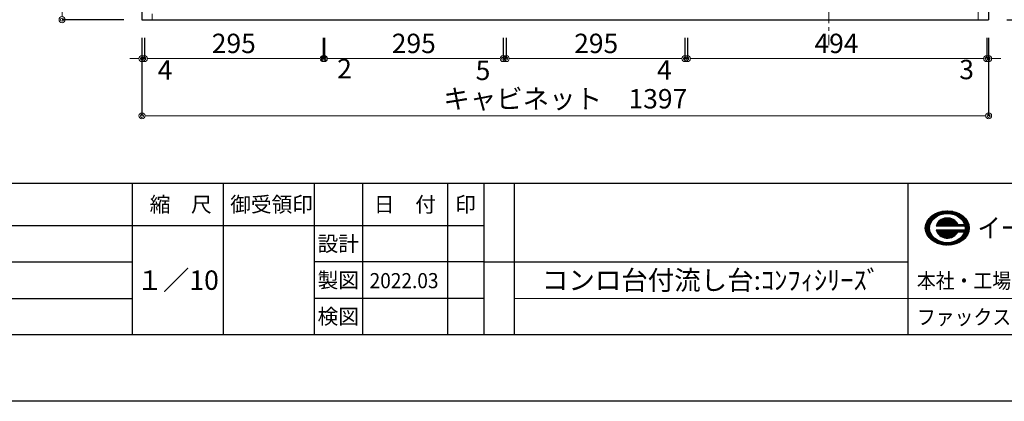
# Model space of a CAD drawing. Units: millimetres. Extents: x 0 to 4200, y 0 to 3484.
# Drawn here: x 1169 to 2794, y 0 to 630 of the extents above; entities that cross this region are included whole.
import ezdxf
from ezdxf.enums import TextEntityAlignment as Align

# ---------------------------------------------------------------- set-up
doc = ezdxf.new("R2010")
doc.units = ezdxf.units.MM
doc.linetypes.add('CENTER', pattern=[50.8, 31.75, -6.35, 6.35, -6.35])
doc.linetypes.add('DASHED', pattern=[19.05, 12.7, -6.35])
doc.layers.get('0').update_dxf_attribs({"linetype": 'CONTINUOUS'})
doc.layers.get('Defpoints').update_dxf_attribs({"color": 8, "linetype": 'CONTINUOUS'})
doc.layers.add('図面範囲', color=7, linetype='CONTINUOUS', plot=False)
for name, color, linetype in [('外形線', 3, 'CONTINUOUS'), ('文字', 3, 'CONTINUOUS'), ('枠', 54, 'CONTINUOUS')]:
    doc.layers.add(name, color=color, linetype=linetype)
for name, color, linetype, lineweight in [('寸法', 7, 'CONTINUOUS', 9), ('芯線', 8, 'CENTER', 9), ('隠れ線', 6, 'DASHED', 9)]:
    doc.layers.add(name, color=color, linetype=linetype, lineweight=lineweight)
doc.layers.add('文字位置線', color=8, linetype='CONTINUOUS', lineweight=5, plot=False)
doc.styles.add('32mm文字', font='txt', dxfattribs={"height": 32})
doc.dimstyles.new('32mm文字', dxfattribs={"dimtxt": 32, "dimasz": 10, "dimexe": 0, "dimexo": 30, "dimgap": 5, "dimtad": 1, "dimdsep": 46, "dimtxsty": '32mm文字', "dimblk": 'ORIGIN2', "dimcen": 5, "dimclrd": 256, "dimclre": 256, "dimclrt": 256, "dimadec": 0, "dimazin": 0, "dimtfac": 1, "dimtmove": 0, "dimatfit": 3, "dimldrblk": 'OPEN30', "dimfxl": 1, "dimlwd": -1, "dimarcsym": 0})

# ---------------------------------------------------------------- blocks, each defined once
blk = doc.blocks.new('シンボル')
at = {"color": 134, "linetype": 'Continuous'}
for p, q in [((-3.52, 0.15), (-0.95, 2.73)), ((-3.51, 0.31), (-1.14, 2.68)), ((-3.48, 0.48), (-1.35, 2.61)), ((-3.43, 0.67), (-1.57, 2.53)), ((-3.35, 0.89), (-1.83, 2.42)), ((-3.22, 1.17), (-2.14, 2.24)), ((-2.8, 0.31), (-2.8, 1.72)), ((-1.93, 1.76), (-2.76, 1.76)), ((-2.6, 0.94), (-2.6, 1.91)), ((-1.65, 1.96), (-2.54, 1.96)), ((-2.4, 1.27), (-2.4, 2.07)), ((-1.27, 2.16), (-2.27, 2.16)), ((-2.2, 1.51), (-2.2, 2.21)), ((-2, 1.7), (-2, 2.32)), ((-0.65, 2.36), (-1.94, 2.36)), ((-1.8, 1.86), (-1.8, 2.43)), ((-1.62, 0.36), (-0.35, 1.63)), ((-1.6, 1.99), (-1.6, 2.52)), ((1.7, 2.56), (-1.5, 2.56)), ((-1.48, 2.06), (-0.77, 2.76)), ((-1.48, 0.36), (-0.18, 1.66)), ((-1.4, 2.1), (-1.4, 2.59)), ((-1.34, 0.36), (-0.02, 1.68)), ((-1.21, 2.18), (-0.6, 2.79)), ((-1.2, 2.19), (-1.2, 2.66)), ((-1.2, 0.36), (0.12, 1.68)), ((-1.05, 0.36), (0.26, 1.67)), ((-1, 2.26), (-1, 2.71)), ((-0.98, 2.27), (-0.44, 2.82)), ((-0.91, 0.36), (0.39, 1.66)), ((-0.8, 2.32), (-0.8, 2.76)), ((1, 2.76), (-0.8, 2.76)), ((-0.78, 2.33), (-0.28, 2.83)), ((-0.77, 0.36), (0.51, 1.64)), ((-0.6, 2.37), (-0.13, 2.84)), ((-0.6, 2.37), (-0.6, 2.79)), ((-0.43, 2.4), (0.02, 2.85)), ((-0.4, 2.4), (-0.4, 2.82)), ((-0.26, 2.42), (0.16, 2.85)), ((-0.2, 2.43), (-0.2, 2.84)), ((-0.2, 0.36), (-0.2, 1.66)), ((-0.11, 2.43), (0.3, 2.84)), ((0, 2.44), (0, 2.85)), ((0, 0.36), (0, 1.68)), ((0.04, 2.44), (0.43, 2.83)), ((0.18, 2.44), (0.56, 2.82)), ((0.2, 2.44), (0.2, 2.85)), ((0.2, 0.36), (0.2, 1.68)), ((0.31, 2.43), (0.69, 2.81)), ((0.4, 2.43), (0.4, 2.84)), ((0.4, 0.36), (0.4, 1.66)), ((0.44, 2.42), (0.81, 2.79)), ((0.57, 2.41), (0.93, 2.77)), ((0.6, 2.4), (0.6, 2.82)), ((0.69, 2.39), (1.05, 2.75)), ((0.8, 2.37), (0.8, 2.79)), ((0.81, 2.37), (1.17, 2.72)), ((2.14, 2.36), (0.85, 2.36)), ((0.93, 2.34), (1.28, 2.69)), ((1, 2.32), (1, 2.76)), ((1.04, 2.31), (1.39, 2.66)), ((1.15, 2.28), (1.5, 2.63)), ((1.2, 2.26), (1.2, 2.71)), ((1.25, 2.24), (1.6, 2.59)), ((1.36, 2.2), (1.71, 2.55)), ((1.4, 2.19), (1.4, 2.66)), ((1.46, 2.16), (1.81, 2.51)), ((2.47, 2.16), (1.47, 2.16)), ((1.55, 2.12), (1.91, 2.47)), ((1.57, 2.56), (1.6, 2.53)), ((1.6, 2.1), (1.6, 2.59)), ((1.65, 2.07), (2, 2.43)), ((1.74, 2.02), (2.1, 2.38)), ((1.77, 2.36), (1.78, 2.35)), ((1.8, 1.99), (1.8, 2.52)), ((1.83, 1.97), (2.19, 2.33)), ((2.74, 1.96), (1.85, 1.96)), ((1.92, 2.36), (1.93, 2.35)), ((1.92, 1.91), (2.28, 2.28)), ((1.98, 2.44), (2, 2.42)), ((2, 1.86), (2, 2.43)), ((2, 2.28), (2, 2.27)), ((2, 2.14), (2, 2.13)), ((2.08, 1.8), (2.45, 2.17)), ((2.96, 1.76), (2.13, 1.76)), ((2.16, 1.73), (2.54, 2.11)), ((2.2, 1.7), (2.2, 2.32)), ((2.2, 2.22), (2.21, 2.21)), ((2.24, 1.67), (2.62, 2.05)), ((2.26, 2.16), (2.28, 2.14)), ((2.27, 2.28), (2.28, 2.28)), ((2.31, 1.6), (2.7, 1.99)), ((2.38, 1.53), (2.78, 1.93)), ((2.4, 1.51), (2.4, 2.21)), ((2.4, 2.16), (2.42, 2.14)), ((2.45, 1.46), (2.85, 1.86)), ((2.51, 1.38), (2.93, 1.79)), ((2.58, 1.3), (3, 1.72)), ((2.6, 1.27), (2.6, 2.07)), ((2.6, 1.96), (2.6, 1.96)), ((2.64, 1.22), (3.06, 1.65)), ((2.74, 1.96), (2.74, 1.96)), ((2.77, 1.92), (2.8, 1.9)), ((2.8, 0.94), (2.8, 1.91)), ((2.84, 1.85), (2.92, 1.78)), ((2.94, 1.76), (2.99, 1.71)), ((3, 0.31), (3, 1.72)), ((3, 1.7), (3.06, 1.64)), ((-3.53, 0.01), (-2.61, 0.93)), ((-3.52, -0.13), (-2.71, 0.68)), ((-2.82, 0.16), (-3.52, 0.16)), ((-3.51, -0.26), (-2.77, 0.48)), ((-2.79, 0.36), (-3.5, 0.36)), ((-3.49, -0.38), (-2.8, 0.31)), ((-3.47, -0.5), (-2.81, 0.16)), ((-2.75, 0.56), (-3.46, 0.56)), ((-3.44, -0.61), (-2.82, 0.01)), ((-3.4, -0.73), (-3.4, 0.76)), ((-2.68, 0.76), (-3.4, 0.76)), ((-2.59, 0.96), (-3.32, 0.96)), ((-2.48, 1.16), (-3.22, 1.16)), ((-3.2, -1.16), (-3.2, 1.19)), ((-2.33, 1.36), (-3.1, 1.36)), ((-3, -1.45), (-3, 1.49)), ((-2.15, 1.56), (-2.94, 1.56)), ((-1.72, 0.36), (2.91, 0.36)), ((-1.71, 0.41), (-0.54, 1.58)), ((3.66, 0.56), (-1.66, 0.56)), ((-1.63, 0.63), (-0.78, 1.48)), ((-1.6, 0.36), (-1.6, 0.69)), ((1.77, 0.76), (-1.57, 0.76)), ((1.63, 0.96), (-1.43, 0.96)), ((-1.4, 0.36), (-1.4, 1)), ((-1.39, 1.01), (-1.17, 1.23)), ((1.45, 1.16), (-1.25, 1.16)), ((-1.2, 0.36), (-1.2, 1.21)), ((-1, 0.36), (-1, 1.36)), ((1.2, 1.36), (-1, 1.36)), ((-0.8, 0.36), (-0.8, 1.47)), ((-0.63, 0.36), (0.62, 1.61)), ((-0.6, 0.36), (-0.6, 1.56)), ((0.8, 1.56), (-0.6, 1.56)), ((-0.49, 0.36), (0.73, 1.58)), ((-0.4, 0.36), (-0.4, 1.62)), ((-0.35, 0.36), (0.84, 1.54)), ((-0.21, 0.36), (0.94, 1.5)), ((-0.06, 0.36), (1.03, 1.46)), ((0.08, 0.36), (1.12, 1.4)), ((0.22, 0.36), (1.21, 1.35)), ((0.36, 0.36), (1.29, 1.29)), ((0.5, 0.36), (1.37, 1.23)), ((0.6, 0.36), (0.6, 1.62)), ((0.64, 0.36), (1.45, 1.16)), ((0.78, 0.36), (1.52, 1.09)), ((0.8, 0.36), (0.8, 1.56)), ((0.93, 0.36), (1.59, 1.02)), ((1, 0.36), (1, 1.47)), ((1.07, 0.36), (1.65, 0.94)), ((1.2, 0.36), (1.2, 1.36)), ((1.21, 0.36), (1.71, 0.86)), ((1.35, 0.36), (1.76, 0.77)), ((1.4, 0.36), (1.4, 1.21)), ((1.49, 0.36), (1.81, 0.68)), ((1.6, 0.36), (1.6, 1)), ((1.63, 0.36), (1.89, 0.62)), ((1.77, 0.36), (2.03, 0.62)), ((1.8, 0.36), (1.8, 0.69)), ((1.83, 0.62), (2.93, 0.62)), ((1.92, 0.36), (2.18, 0.62)), ((2, 0.36), (2, 0.62)), ((2.06, 0.36), (2.32, 0.62)), ((2.2, 0.36), (2.2, 0.62)), ((2.2, 0.36), (2.46, 0.62)), ((2.34, 0.36), (2.6, 0.62)), ((3.14, 1.56), (2.35, 1.56)), ((2.4, 0.36), (2.4, 0.62)), ((2.48, 0.36), (2.74, 0.62)), ((3.3, 1.36), (2.53, 1.36)), ((2.6, 0.36), (2.6, 0.62)), ((2.62, 0.36), (3.42, 1.16)), ((2.67, -0.58), (3.69, 0.43)), ((3.42, 1.16), (2.68, 1.16)), ((2.69, 1.13), (3.13, 1.57)), ((2.74, 1.05), (3.19, 1.5)), ((2.76, 0.36), (3.47, 1.07)), ((2.79, 0.95), (3.26, 1.42)), ((3.52, 0.96), (2.79, 0.96)), ((2.8, 0.36), (2.8, 0.62)), ((2.81, -0.58), (3.71, 0.31)), ((2.83, -0.85), (3.73, 0.05)), ((2.84, 0.86), (3.31, 1.33)), ((2.88, 0.76), (3.37, 1.25)), ((3.6, 0.76), (2.88, 0.76)), ((2.91, 0.36), (3.52, 0.97)), ((3.7, 0.36), (2.91, 0.36)), ((2.92, -0.62), (3.72, 0.19)), ((3, 1.56), (3, 1.56)), ((3, 0.31), (3.56, 0.87)), ((3.01, 0.18), (3.6, 0.77)), ((3.02, 0.05), (3.63, 0.66)), ((3.02, -0.09), (3.66, 0.55)), ((3.72, 0.16), (3.02, 0.16)), ((3.13, 1.57), (3.14, 1.56)), ((3.2, -1.45), (3.2, 1.49)), ((3.2, 1.22), (3.2, 1.22)), ((3.4, -1.16), (3.4, 1.19)), ((3.4, 1.16), (3.41, 1.15)), ((3.4, 0.87), (3.41, 0.86)), ((3.6, -0.73), (3.6, 0.76)), ((-2.82, -0.04), (-3.53, -0.04)), ((-2.8, -0.24), (-3.51, -0.24)), ((-2.77, -0.44), (-3.48, -0.44)), ((-2.71, -0.64), (-3.43, -0.64)), ((-3.4, -0.72), (-2.82, -0.13)), ((-3.37, -0.82), (-2.8, -0.26)), ((-2.63, -0.84), (-3.36, -0.84)), ((-3.32, -0.92), (-2.78, -0.38)), ((-3.28, -1.02), (-2.76, -0.49)), ((-2.53, -1.04), (-3.26, -1.04)), ((-3.23, -1.11), (-2.72, -0.6)), ((-3.18, -1.2), (-2.69, -0.71)), ((-2.39, -1.24), (-3.15, -1.24)), ((-3.12, -1.28), (-2.65, -0.81)), ((-3.06, -1.37), (-2.6, -0.91)), ((-2.23, -1.44), (-3.01, -1.44)), ((-3, -1.45), (-2.55, -1)), ((-2.94, -1.53), (-2.5, -1.09)), ((-2.87, -1.6), (-2.44, -1.17)), ((-2.81, -1.68), (-2.38, -1.25)), ((-2.8, -1.68), (-2.8, -0.24)), ((-2.74, -1.75), (-2.32, -1.33)), ((-2.66, -1.82), (-2.26, -1.41)), ((-2.6, -1.87), (-2.6, -0.91)), ((-2.59, -1.88), (-2.19, -1.48)), ((-2.51, -1.95), (-2.12, -1.56)), ((-2.43, -2.01), (-2.05, -1.62)), ((-2.4, -2.03), (-2.4, -1.23)), ((-2.2, -2.17), (-2.2, -1.47)), ((-1.73, -0.28), (3, -0.28)), ((-1.73, -0.28), (3, -0.28)), ((-1.69, -0.42), (-1.55, -0.28)), ((3.68, -0.44), (-1.69, -0.44)), ((-1.66, -0.53), (-1.41, -0.28)), ((-1.61, -0.63), (-1.27, -0.28)), ((1.81, -0.64), (-1.61, -0.64)), ((-1.6, -0.66), (-1.6, -0.28)), ((-1.57, -0.72), (-1.13, -0.28)), ((-1.51, -0.81), (-0.99, -0.28)), ((1.69, -0.84), (-1.49, -0.84)), ((-1.46, -0.89), (-0.85, -0.28)), ((-1.4, -0.96), (-1.4, -0.28)), ((-1.39, -0.97), (-0.7, -0.28)), ((-1.33, -1.05), (-0.56, -0.28)), ((1.53, -1.04), (-1.33, -1.04)), ((-1.26, -1.12), (-0.42, -0.28)), ((-1.2, -1.17), (-1.2, -0.28)), ((-1.18, -1.18), (-0.28, -0.28)), ((1.31, -1.24), (-1.11, -1.24)), ((-1.1, -1.25), (-0.14, -0.28)), ((-1.02, -1.31), (0, -0.28)), ((-1, -1.32), (-1, -0.28)), ((-0.94, -1.36), (0.14, -0.28)), ((-0.85, -1.41), (0.29, -0.28)), ((-0.8, -1.44), (-0.8, -0.28)), ((0.99, -1.44), (-0.79, -1.44)), ((-0.75, -1.46), (0.43, -0.28)), ((-0.65, -1.5), (0.57, -0.28)), ((-0.6, -1.52), (-0.6, -0.28)), ((-0.55, -1.54), (0.71, -0.28)), ((-0.44, -1.57), (0.85, -0.28)), ((-0.4, -1.58), (-0.4, -0.28)), ((-0.32, -1.6), (0.99, -0.28)), ((-0.2, -1.62), (-0.2, -0.28)), ((-0.2, -1.62), (1.13, -0.28)), ((-0.08, -1.63), (1.28, -0.28)), ((0, -1.64), (0, -0.28)), ((0.06, -1.64), (1.42, -0.28)), ((0.2, -1.64), (0.2, -0.28)), ((0.2, -1.64), (1.56, -0.28)), ((0.35, -1.63), (1.7, -0.28)), ((0.4, -1.62), (0.4, -0.28)), ((0.52, -1.6), (1.84, -0.28)), ((0.6, -1.58), (0.6, -0.28)), ((0.72, -1.55), (1.98, -0.28)), ((0.8, -1.52), (0.8, -0.28)), ((0.94, -1.46), (2.12, -0.28)), ((1, -1.44), (1, -0.28)), ((1.2, -1.32), (1.2, -0.28)), ((1.29, -1.26), (1.66, -0.89)), ((1.31, -2.65), (3.71, -0.25)), ((1.4, -1.17), (1.4, -0.28)), ((1.52, -2.59), (3.69, -0.42)), ((1.6, -0.96), (1.6, -0.28)), ((1.74, -2.51), (3.64, -0.6)), ((1.8, -0.66), (1.8, -0.28)), ((1.83, -0.58), (2.93, -0.58)), ((1.97, -0.58), (2.27, -0.28)), ((1.99, -2.4), (3.57, -0.82)), ((2, -0.58), (2, -0.28)), ((2.11, -0.58), (2.41, -0.28)), ((2.2, -0.58), (2.2, -0.28)), ((2.25, -0.58), (2.55, -0.28)), ((2.29, -2.24), (3.44, -1.09)), ((2.39, -0.58), (2.69, -0.28)), ((2.4, -0.58), (2.4, -0.28)), ((2.4, -2.17), (2.4, -1.47)), ((3.21, -1.44), (2.43, -1.44)), ((2.53, -0.58), (2.83, -0.28)), ((3.35, -1.24), (2.59, -1.24)), ((2.6, -0.58), (2.6, -0.28)), ((2.6, -2.03), (2.6, -1.23)), ((2.64, -1.18), (3.73, -0.09)), ((3.46, -1.04), (2.73, -1.04)), ((2.78, -1.89), (3.13, -1.54)), ((2.8, -0.58), (2.8, -0.28)), ((2.8, -1.87), (2.8, -0.91)), ((3.56, -0.84), (2.83, -0.84)), ((3.63, -0.64), (2.91, -0.64)), ((3.71, -0.24), (3, -0.24)), ((3, -1.68), (3, -0.27)), ((3.73, -0.04), (3.02, -0.04)), ((-2.03, -1.64), (-2.84, -1.64)), ((-1.77, -1.84), (-2.63, -1.84)), ((-1.44, -2.04), (-2.39, -2.04)), ((-2.35, -2.07), (-1.97, -1.69)), ((-2.27, -2.13), (-1.89, -1.75)), ((-2.18, -2.18), (-1.81, -1.81)), ((-2.09, -2.24), (-1.73, -1.87)), ((-0.95, -2.24), (-2.08, -2.24)), ((-2, -2.29), (-2, -1.66)), ((-2, -2.29), (-1.64, -1.93)), ((-1.91, -2.34), (-1.55, -1.98)), ((-1.82, -2.38), (-1.46, -2.03)), ((-1.8, -2.39), (-1.8, -1.82)), ((-1.72, -2.43), (-1.37, -2.08)), ((1.89, -2.44), (-1.69, -2.44)), ((-1.62, -2.47), (-1.27, -2.12)), ((-1.6, -2.48), (-1.6, -1.95)), ((-1.52, -2.51), (-1.17, -2.16)), ((-1.42, -2.55), (-1.07, -2.2)), ((-1.4, -2.56), (-1.4, -2.06)), ((-1.31, -2.59), (-0.96, -2.24)), ((-1.21, -2.62), (-0.85, -2.27)), ((-1.2, -2.62), (-1.2, -2.15)), ((1.33, -2.64), (-1.13, -2.64)), ((-1.1, -2.65), (-0.74, -2.3)), ((-1, -2.68), (-1, -2.22)), ((-0.98, -2.68), (-0.63, -2.33)), ((-0.87, -2.71), (-0.51, -2.35)), ((-0.8, -2.72), (-0.8, -2.29)), ((-0.75, -2.73), (-0.39, -2.37)), ((-0.63, -2.75), (-0.26, -2.38)), ((-0.6, -2.76), (-0.6, -2.33)), ((-0.51, -2.77), (-0.13, -2.4)), ((-0.4, -2.78), (-0.4, -2.37)), ((-0.38, -2.79), (0, -2.4)), ((-0.25, -2.8), (0.14, -2.4)), ((-0.2, -2.8), (-0.2, -2.39)), ((-0.12, -2.81), (0.29, -2.4)), ((0, -2.81), (0, -2.4)), ((0.02, -2.81), (0.44, -2.39)), ((0.06, -1.64), (0.05, -1.64)), ((0.16, -2.81), (0.6, -2.37)), ((0.2, -2.81), (0.2, -2.4)), ((0.31, -2.81), (0.78, -2.34)), ((0.4, -2.8), (0.4, -2.39)), ((0.46, -2.8), (0.96, -2.3)), ((0.6, -2.78), (0.6, -2.37)), ((0.61, -2.78), (1.16, -2.24)), ((0.78, -2.76), (1.38, -2.16)), ((0.8, -2.76), (0.8, -2.33)), ((0.95, -2.73), (1.64, -2.04)), ((1, -2.72), (1, -2.29)), ((1.12, -2.69), (2, -1.82)), ((2.28, -2.24), (1.15, -2.24)), ((1.2, -2.68), (1.2, -2.22)), ((1.4, -2.62), (1.4, -2.15)), ((1.6, -2.56), (1.6, -2.06)), ((2.59, -2.04), (1.64, -2.04)), ((1.8, -2.48), (1.8, -1.95)), ((2.83, -1.84), (1.97, -1.84)), ((2, -2.39), (2, -1.82)), ((2.2, -2.29), (2.2, -1.66)), ((3.04, -1.64), (2.23, -1.64))]:
    blk.add_line(p, q, dxfattribs=at)
for major_axis, ratio in [((-3.63, 0), 0.779519), ((-2.92, 0), 0.828845)]:
    blk.add_ellipse((0.1, 0.02), major_axis=major_axis, ratio=ratio, dxfattribs=at)
for centre, major_axis, ratio, start_param, end_param in [((0.1, 0.02), (-1.86, 0), 0.892511, 3.511257, 6.076989), ((0.1, 0.02), (-1.86, 0), 0.892511, 0.181648, 2.771929), ((0.11, 0.04), (0.24, -1.67), 0.999613, 6.025504, 6.026457)]:
    blk.add_ellipse(centre, major_axis=major_axis, ratio=ratio, start_param=start_param, end_param=end_param, dxfattribs=at)
blk = doc.blocks.new('_Origin2')
at = {"color": 0, "linetype": 'ByBlock', "lineweight": -2}
blk.add_line((-0.5, 0), (-1, 0), dxfattribs=at)
for radius in [0.5, 0.25]:
    blk.add_circle((0, 0), radius, dxfattribs=at)
blk = doc.blocks.new('*D7')
at = {"layer": 'Defpoints', "color": 0, "transparency": 16777216}
for p in [(2769.6, 1430), (2768.1, 630), (2865.7, 630)]:
    blk.add_point(p, dxfattribs=at)
at = {"layer": '寸法', "lineweight": -2, "transparency": 16777216}
for p, q in [((2799.6, 1430), (2865.7, 1430)), ((2798.1, 630), (2865.7, 630))]:
    blk.add_line(p, q, dxfattribs=at)
at = {"layer": '寸法', "transparency": 16777216}
blk.add_line((2865.7, 1420), (2865.7, 640), dxfattribs=at)
at = {"layer": '寸法', "transparency": 16777216, "xscale": 10, "yscale": 10, "zscale": 10}
for p, rotation in [((2865.7, 1430), 90), ((2865.7, 630), 270)]:
    blk.add_blockref('_Origin2', p, dxfattribs=dict(at, rotation=rotation))
at = {"layer": '寸法', "transparency": 16777216, "insert": (2844.7, 1030), "char_height": 32, "attachment_point": 5, "rotation": 90, "style": '32mm文字'}
blk.add_mtext('800', dxfattribs=at)
blk = doc.blocks.new('_Open30')
at = {"color": 0, "linetype": 'ByBlock', "lineweight": -2}
for p, q in [((-1, 0.27), (0, 0)), ((0, 0), (-1, -0.27)), ((0, 0), (-1, 0))]:
    blk.add_line(p, q, dxfattribs=at)
blk = doc.blocks.new('*D9')
at = {"layer": 'Defpoints', "color": 0, "transparency": 16777216}
for p in [(1371.1, 630), (2768.1, 630), (1371.1, 471.3)]:
    blk.add_point(p, dxfattribs=at)
at = {"layer": '寸法', "lineweight": -2, "transparency": 16777216}
for p, q in [((1371.1, 600), (1371.1, 471.3)), ((2768.1, 600), (2768.1, 471.3))]:
    blk.add_line(p, q, dxfattribs=at)
at = {"layer": '寸法', "transparency": 16777216}
blk.add_line((2758.1, 471.3), (1381.1, 471.3), dxfattribs=at)
at = {"layer": '寸法', "transparency": 16777216, "xscale": 10, "yscale": 10, "zscale": 10, "rotation": 180}
blk.add_blockref('_Origin2', (1371.1, 471.3), dxfattribs=at)
at = {"layer": '寸法', "transparency": 16777216, "xscale": 10, "yscale": 10, "zscale": 10}
blk.add_blockref('_Origin2', (2768.1, 471.3), dxfattribs=at)
at = {"layer": '寸法', "transparency": 16777216, "insert": (2069.6, 495.3), "char_height": 32, "attachment_point": 5, "style": '32mm文字'}
blk.add_mtext('キャビネット\u30001397', dxfattribs=at)
blk = doc.blocks.new('*D20')
at = {"layer": 'Defpoints', "color": 0, "transparency": 16777216}
for p in [(1375.1, 630), (1670.1, 630), (1375.1, 565.7)]:
    blk.add_point(p, dxfattribs=at)
at = {"layer": '寸法', "lineweight": -2, "transparency": 16777216}
for p, q in [((1375.1, 600), (1375.1, 565.7)), ((1670.1, 600), (1670.1, 565.7))]:
    blk.add_line(p, q, dxfattribs=at)
at = {"layer": '寸法', "transparency": 16777216}
blk.add_line((1660.1, 565.7), (1385.1, 565.7), dxfattribs=at)
at = {"layer": '寸法', "transparency": 16777216, "xscale": 10, "yscale": 10, "zscale": 10, "rotation": 180}
blk.add_blockref('_Origin2', (1375.1, 565.7), dxfattribs=at)
at = {"layer": '寸法', "transparency": 16777216, "xscale": 10, "yscale": 10, "zscale": 10}
blk.add_blockref('_Origin2', (1670.1, 565.7), dxfattribs=at)
at = {"layer": '寸法', "transparency": 16777216, "insert": (1522.6, 586.7), "char_height": 32, "attachment_point": 5, "style": '32mm文字'}
blk.add_mtext('295', dxfattribs=at)
blk = doc.blocks.new('*D21')
at = {"layer": 'Defpoints', "color": 0, "transparency": 16777216}
for p in [(2271.1, 630), (2765.1, 630), (2271.1, 565.7)]:
    blk.add_point(p, dxfattribs=at)
at = {"layer": '寸法', "lineweight": -2, "transparency": 16777216}
for p, q in [((2271.1, 600), (2271.1, 565.7)), ((2765.1, 600), (2765.1, 565.7))]:
    blk.add_line(p, q, dxfattribs=at)
at = {"layer": '寸法', "transparency": 16777216}
blk.add_line((2755.1, 565.7), (2281.1, 565.7), dxfattribs=at)
at = {"layer": '寸法', "transparency": 16777216, "xscale": 10, "yscale": 10, "zscale": 10, "rotation": 180}
blk.add_blockref('_Origin2', (2271.1, 565.7), dxfattribs=at)
at = {"layer": '寸法', "transparency": 16777216, "xscale": 10, "yscale": 10, "zscale": 10}
blk.add_blockref('_Origin2', (2765.1, 565.7), dxfattribs=at)
at = {"layer": '寸法', "transparency": 16777216, "insert": (2517.1, 586.7), "char_height": 32, "attachment_point": 5, "style": '32mm文字'}
blk.add_mtext('494', dxfattribs=at)
blk = doc.blocks.new('*D22')
at = {"layer": 'Defpoints', "color": 0, "transparency": 16777216}
for p in [(1371.1, 630), (1375.1, 630), (1371.1, 565.7)]:
    blk.add_point(p, dxfattribs=at)
at = {"layer": '寸法', "lineweight": -2, "transparency": 16777216}
for p, q in [((1371.1, 600), (1371.1, 565.7)), ((1375.1, 600), (1375.1, 565.7))]:
    blk.add_line(p, q, dxfattribs=at)
at = {"layer": '寸法', "transparency": 16777216}
for p, q in [((1361.1, 565.7), (1351.1, 565.7)), ((1375.1, 565.7), (1371.1, 565.7)), ((1385.1, 565.7), (1395.1, 565.7))]:
    blk.add_line(p, q, dxfattribs=at)
at = {"layer": '寸法', "transparency": 16777216, "xscale": 10, "yscale": 10, "zscale": 10}
blk.add_blockref('_Origin2', (1371.1, 565.7), dxfattribs=at)
at = {"layer": '寸法', "transparency": 16777216, "xscale": 10, "yscale": 10, "zscale": 10, "rotation": 180}
blk.add_blockref('_Origin2', (1375.1, 565.7), dxfattribs=at)
at = {"layer": '寸法', "transparency": 16777216, "insert": (1409.1, 542.9), "char_height": 32, "attachment_point": 5, "style": '32mm文字'}
blk.add_mtext('4', dxfattribs=at)
blk = doc.blocks.new('*D23')
at = {"layer": 'Defpoints', "color": 0, "transparency": 16777216}
for p in [(1967.1, 630), (1972.1, 630), (1967.1, 565.7)]:
    blk.add_point(p, dxfattribs=at)
at = {"layer": '寸法', "lineweight": -2, "transparency": 16777216}
for p, q in [((1967.1, 600), (1967.1, 565.7)), ((1972.1, 600), (1972.1, 565.7))]:
    blk.add_line(p, q, dxfattribs=at)
at = {"layer": '寸法', "transparency": 16777216}
for p, q in [((1957.1, 565.7), (1947.1, 565.7)), ((1972.1, 565.7), (1967.1, 565.7)), ((1982.1, 565.7), (1992.1, 565.7))]:
    blk.add_line(p, q, dxfattribs=at)
at = {"layer": '寸法', "transparency": 16777216, "xscale": 10, "yscale": 10, "zscale": 10}
blk.add_blockref('_Origin2', (1967.1, 565.7), dxfattribs=at)
at = {"layer": '寸法', "transparency": 16777216, "xscale": 10, "yscale": 10, "zscale": 10, "rotation": 180}
blk.add_blockref('_Origin2', (1972.1, 565.7), dxfattribs=at)
at = {"layer": '寸法', "transparency": 16777216, "insert": (1933.8, 542.2), "char_height": 32, "attachment_point": 5, "style": '32mm文字'}
blk.add_mtext('5', dxfattribs=at)
blk = doc.blocks.new('*D24')
at = {"layer": 'Defpoints', "color": 0, "transparency": 16777216}
for p in [(2765.1, 630), (2768.1, 630), (2765.1, 565.7)]:
    blk.add_point(p, dxfattribs=at)
at = {"layer": '寸法', "lineweight": -2, "transparency": 16777216}
for p, q in [((2765.1, 600), (2765.1, 565.7)), ((2768.1, 600), (2768.1, 565.7))]:
    blk.add_line(p, q, dxfattribs=at)
at = {"layer": '寸法', "transparency": 16777216}
for p, q in [((2755.1, 565.7), (2745.1, 565.7)), ((2768.1, 565.7), (2765.1, 565.7)), ((2778.1, 565.7), (2788.1, 565.7))]:
    blk.add_line(p, q, dxfattribs=at)
at = {"layer": '寸法', "transparency": 16777216, "xscale": 10, "yscale": 10, "zscale": 10}
blk.add_blockref('_Origin2', (2765.1, 565.7), dxfattribs=at)
at = {"layer": '寸法', "transparency": 16777216, "xscale": 10, "yscale": 10, "zscale": 10, "rotation": 180}
blk.add_blockref('_Origin2', (2768.1, 565.7), dxfattribs=at)
at = {"layer": '寸法', "transparency": 16777216, "insert": (2731.8, 543.6), "char_height": 32, "attachment_point": 5, "style": '32mm文字'}
blk.add_mtext('3', dxfattribs=at)
blk = doc.blocks.new('*D31')
at = {"layer": 'Defpoints', "color": 0, "transparency": 16777216}
for p in [(2769.6, 1520), (2768.1, 630), (2935.7, 630)]:
    blk.add_point(p, dxfattribs=at)
at = {"layer": '寸法', "lineweight": -2, "transparency": 16777216}
for p, q in [((2799.6, 1520), (2935.7, 1520)), ((2798.1, 630), (2935.7, 630))]:
    blk.add_line(p, q, dxfattribs=at)
at = {"layer": '寸法', "transparency": 16777216}
blk.add_line((2935.7, 1510), (2935.7, 640), dxfattribs=at)
at = {"layer": '寸法', "transparency": 16777216, "xscale": 10, "yscale": 10, "zscale": 10}
for p, rotation in [((2935.7, 1520), 90), ((2935.7, 630), 270)]:
    blk.add_blockref('_Origin2', p, dxfattribs=dict(at, rotation=rotation))
at = {"layer": '寸法', "transparency": 16777216, "insert": (2914.7, 1075), "char_height": 32, "attachment_point": 5, "rotation": 90, "style": '32mm文字'}
blk.add_mtext('890', dxfattribs=at)
blk = doc.blocks.new('*D44')
at = {"layer": 'Defpoints', "color": 0, "transparency": 16777216}
for p in [(1972.1, 630), (2267.1, 630), (1972.1, 565.7)]:
    blk.add_point(p, dxfattribs=at)
at = {"layer": '寸法', "lineweight": -2, "transparency": 16777216}
for p, q in [((1972.1, 600), (1972.1, 565.7)), ((2267.1, 600), (2267.1, 565.7))]:
    blk.add_line(p, q, dxfattribs=at)
at = {"layer": '寸法', "transparency": 16777216}
blk.add_line((2257.1, 565.7), (1982.1, 565.7), dxfattribs=at)
at = {"layer": '寸法', "transparency": 16777216, "xscale": 10, "yscale": 10, "zscale": 10, "rotation": 180}
blk.add_blockref('_Origin2', (1972.1, 565.7), dxfattribs=at)
at = {"layer": '寸法', "transparency": 16777216, "xscale": 10, "yscale": 10, "zscale": 10}
blk.add_blockref('_Origin2', (2267.1, 565.7), dxfattribs=at)
at = {"layer": '寸法', "transparency": 16777216, "insert": (2120.6, 586.7), "char_height": 32, "attachment_point": 5, "style": '32mm文字'}
blk.add_mtext('295', dxfattribs=at)
blk = doc.blocks.new('*D75')
at = {"layer": 'Defpoints', "color": 0, "transparency": 16777216}
for p in [(1239.2, 1250), (1369.6, 1250), (1371.1, 630)]:
    blk.add_point(p, dxfattribs=at)
at = {"layer": '寸法', "lineweight": -2, "transparency": 16777216}
for p, q in [((1339.6, 1250), (1239.2, 1250)), ((1341.1, 630), (1239.2, 630))]:
    blk.add_line(p, q, dxfattribs=at)
at = {"layer": '寸法', "transparency": 16777216}
blk.add_line((1239.2, 640), (1239.2, 1240), dxfattribs=at)
at = {"layer": '寸法', "transparency": 16777216, "xscale": 10, "yscale": 10, "zscale": 10}
for p, rotation in [((1239.2, 1250), 90), ((1239.2, 630), 270)]:
    blk.add_blockref('_Origin2', p, dxfattribs=dict(at, rotation=rotation))
at = {"layer": '寸法', "transparency": 16777216, "insert": (1218.2, 940), "char_height": 32, "attachment_point": 5, "rotation": 90, "style": '32mm文字'}
blk.add_mtext('620', dxfattribs=at)
blk = doc.blocks.new('*D77')
at = {"layer": 'Defpoints', "color": 0, "transparency": 16777216}
for p in [(1672.1, 630), (1967.1, 630), (1967.1, 565.7)]:
    blk.add_point(p, dxfattribs=at)
at = {"layer": '寸法', "lineweight": -2, "transparency": 16777216}
for p, q in [((1672.1, 600), (1672.1, 565.7)), ((1967.1, 600), (1967.1, 565.7))]:
    blk.add_line(p, q, dxfattribs=at)
at = {"layer": '寸法', "transparency": 16777216}
blk.add_line((1682.1, 565.7), (1957.1, 565.7), dxfattribs=at)
at = {"layer": '寸法', "transparency": 16777216, "xscale": 10, "yscale": 10, "zscale": 10, "rotation": 180}
blk.add_blockref('_Origin2', (1672.1, 565.7), dxfattribs=at)
at = {"layer": '寸法', "transparency": 16777216, "xscale": 10, "yscale": 10, "zscale": 10}
blk.add_blockref('_Origin2', (1967.1, 565.7), dxfattribs=at)
at = {"layer": '寸法', "transparency": 16777216, "insert": (1819.6, 586.7), "char_height": 32, "attachment_point": 5, "style": '32mm文字'}
blk.add_mtext('295', dxfattribs=at)
blk = doc.blocks.new('*D78')
at = {"layer": 'Defpoints', "color": 0, "transparency": 16777216}
for p in [(1670.1, 630), (1672.1, 630), (1670.1, 565.7)]:
    blk.add_point(p, dxfattribs=at)
at = {"layer": '寸法', "lineweight": -2, "transparency": 16777216}
for p, q in [((1670.1, 600), (1670.1, 565.7)), ((1672.1, 600), (1672.1, 565.7))]:
    blk.add_line(p, q, dxfattribs=at)
at = {"layer": '寸法', "transparency": 16777216}
for p, q in [((1660.1, 565.7), (1650.1, 565.7)), ((1672.1, 565.7), (1670.1, 565.7)), ((1682.1, 565.7), (1692.1, 565.7))]:
    blk.add_line(p, q, dxfattribs=at)
at = {"layer": '寸法', "transparency": 16777216, "xscale": 10, "yscale": 10, "zscale": 10}
blk.add_blockref('_Origin2', (1670.1, 565.7), dxfattribs=at)
at = {"layer": '寸法', "transparency": 16777216, "xscale": 10, "yscale": 10, "zscale": 10, "rotation": 180}
blk.add_blockref('_Origin2', (1672.1, 565.7), dxfattribs=at)
at = {"layer": '寸法', "transparency": 16777216, "insert": (1705.3, 545.1), "char_height": 32, "attachment_point": 5, "style": '32mm文字'}
blk.add_mtext('2', dxfattribs=at)
blk = doc.blocks.new('*D80')
at = {"layer": 'Defpoints', "color": 0, "transparency": 16777216}
for p in [(2267.1, 630), (2271.1, 630), (2267.1, 565.7)]:
    blk.add_point(p, dxfattribs=at)
at = {"layer": '寸法', "lineweight": -2, "transparency": 16777216}
for p, q in [((2267.1, 600), (2267.1, 565.7)), ((2271.1, 600), (2271.1, 565.7))]:
    blk.add_line(p, q, dxfattribs=at)
at = {"layer": '寸法', "transparency": 16777216}
for p, q in [((2257.1, 565.7), (2247.1, 565.7)), ((2271.1, 565.7), (2267.1, 565.7)), ((2281.1, 565.7), (2291.1, 565.7))]:
    blk.add_line(p, q, dxfattribs=at)
at = {"layer": '寸法', "transparency": 16777216, "xscale": 10, "yscale": 10, "zscale": 10}
blk.add_blockref('_Origin2', (2267.1, 565.7), dxfattribs=at)
at = {"layer": '寸法', "transparency": 16777216, "xscale": 10, "yscale": 10, "zscale": 10, "rotation": 180}
blk.add_blockref('_Origin2', (2271.1, 565.7), dxfattribs=at)
at = {"layer": '寸法', "transparency": 16777216, "insert": (2233, 542.9), "char_height": 32, "attachment_point": 5, "style": '32mm文字'}
blk.add_mtext('4', dxfattribs=at)

msp = doc.modelspace()

# ---------------------------------------------------------------- linework, layer by layer
at = {"layer": '図面範囲'}
msp.add_lwpolyline([(0, 2970), (4200, 2970), (4200, 0), (0, 0)], close=True, dxfattribs=at)
at = {"layer": '外形線'}
for p, q in [((2768.057, 1405), (2768.057, 630)), ((1371.057, 1230), (1371.057, 630)), ((1371.057, 630), (2768.057, 630))]:
    msp.add_line(p, q, dxfattribs=at)
at = {"layer": '文字位置線'}
msp.add_line((1985, 170), (3185, 170), dxfattribs=at)
at = {"layer": '枠', "color": 54, "linetype": 'Continuous'}
for p, q in [((195, 360), (4005, 360)), ((1355, 360), (1355, 110)), ((1505, 360), (1505, 110)), ((1655, 360), (1655, 110)), ((1735, 360), (1735, 110)), ((1935, 360), (1935, 110)), ((1985, 360), (1985, 110)), ((2635, 360), (2635, 110)), ((1935, 230), (2635, 230))]:
    msp.add_line(p, q, dxfattribs=at)
at = {"layer": '枠', "color": 134, "linetype": 'Continuous'}
for p, q in [((1875, 360), (1875, 110)), ((245, 290), (1935, 290)), ((245, 230), (1355, 230)), ((1935, 230), (1655, 230)), ((245, 170), (1355, 170)), ((1935, 170), (1655, 170))]:
    msp.add_line(p, q, dxfattribs=at)
at = {"layer": '枠', "color": 54, "linetype": 'Continuous'}
msp.add_lwpolyline([(195, 110), (195, 2860), (4005, 2860), (4005, 110)], close=True, dxfattribs=at)
at = {"layer": '芯線'}
msp.add_line((2504.555, 1316.372), (2504.555, 587.909), dxfattribs=at)
at = {"layer": '隠れ線', "color": 3}
for p, q in [((2751.057, 1405), (2751.057, 630)), ((1388.057, 1230), (1388.057, 630))]:
    msp.add_line(p, q, dxfattribs=at)

# ---------------------------------------------------------------- block references
at = {"layer": '枠', "color": 0, "linetype": 'Continuous', "xscale": 10, "yscale": 10}
msp.add_blockref('シンボル', (2699.011, 285.823), dxfattribs=at)

# ---------------------------------------------------------------- texts
at = {"layer": '文字', "linetype": 'Continuous', "style": '32mm文字'}
for s, height, p in [('縮\u3000尺', 25, (1435, 325)), ('御受領印', 25, (1585, 325)), ('日\u3000付', 25, (1805, 325)), ('印', 25, (1905, 325)), ('設計', 25, (1695, 260)), ('１／10', 32, (1430, 200)), ('製図', 25, (1695, 200)), ('コンロ台付流し台:ｺﾝﾌｨｼﾘｰｽﾞ', 32, (2310, 200)), ('検図', 25, (1695, 140))]:
    msp.add_text(s, height=height, dxfattribs=at).set_placement(p, align=Align.MIDDLE_CENTER)
for s, height, width, p, p2 in [('イースタン工業株式会社', 32, 0.909676, (2750.076, 270.166), (3166.182, 270.166)), ('本社・工場\u3000０４８(４２３)１１１１', 25, 0.939989, (2649.716, 186.543), (3168.857, 186.543))]:
    msp.add_text(s, height=height, dxfattribs=dict(at, width=width)).set_placement(p, p2, align=Align.FIT)
msp.add_text('2022.03', height=25, dxfattribs=at).set_placement((1746.708, 186.691), (1860.414, 186.691), align=Align.FIT)
at = {"layer": '文字', "linetype": 'Continuous', "style": '32mm文字', "width": 0.939989}
msp.add_text('ファックス\u3000０４８(４２３)１１１２', height=25, rotation=360, dxfattribs=at).set_placement((2649.716, 126.543), (3168.857, 126.543), align=Align.FIT)

# ---------------------------------------------------------------- dimensions: what is measured, and where the dimension line sits
at = {"layer": '寸法'}
for base, p1, p2, picture, middle in [((2935.709, 630), (2769.557, 1520), (2768.057, 630), '*D31', (2914.709, 1075)), ((2865.745, 630), (2769.557, 1430), (2768.057, 630), '*D7', (2844.745, 1030)), ((1239.24, 1250), (1371.057, 630), (1369.557, 1250), '*D75', (1218.24, 940))]:
    dim = msp.add_linear_dim(base=base, p1=p1, p2=p2, angle=90, dimstyle='32mm文字', override={"dimclrd": 256, "dimclre": 256, "dimclrt": 256}, dxfattribs=at)
    dim.commit()
    dim.dimension.update_dxf_attribs({"geometry": picture, "text_midpoint": middle})
for base, p1, p2, angle, override, picture, middle in [((1371.057, 565.73), (1375.057, 630), (1371.057, 630), 180, {"dimclrd": 256, "dimclre": 256, "dimclrt": 256, "dimtmove": 2}, '*D22', (1409.072, 542.906)), ((1375.057, 565.73), (1670.057, 630), (1375.057, 630), 180, {"dimclrd": 256, "dimclre": 256, "dimclrt": 256}, '*D20', (1522.557, 565.73)), ((1670.057, 565.73), (1672.057, 630), (1670.057, 630), 180, {"dimclrd": 256, "dimclre": 256, "dimclrt": 256, "dimtmove": 2}, '*D78', (1705.341, 545.127)), ((1967.057, 565.73), (1672.057, 630), (1967.057, 630), 0, {"dimclrd": 256, "dimclre": 256, "dimclrt": 256}, '*D77', (1819.557, 565.73)), ((1967.057, 565.73), (1972.057, 630), (1967.057, 630), 180, {"dimclrd": 256, "dimclre": 256, "dimclrt": 256, "dimtmove": 2}, '*D23', (1933.772, 542.163)), ((1972.057, 565.73), (2267.057, 630), (1972.057, 630), 180, {"dimclrd": 256, "dimclre": 256, "dimclrt": 256}, '*D44', (2120.557, 565.73)), ((2267.057, 565.73), (2271.057, 630), (2267.057, 630), 180, {"dimclrd": 256, "dimclre": 256, "dimclrt": 256, "dimtmove": 2}, '*D80', (2233.041, 542.919)), ((2271.057, 565.73), (2765.057, 630), (2271.057, 630), 180, {"dimclrd": 256, "dimclre": 256, "dimclrt": 256}, '*D21', (2517.057, 565.73)), ((2765.057, 565.73), (2768.057, 630), (2765.057, 630), 180, {"dimclrd": 256, "dimclre": 256, "dimclrt": 256, "dimtmove": 2}, '*D24', (2731.772, 543.599))]:
    dim = msp.add_linear_dim(base=base, p1=p1, p2=p2, angle=angle, dimstyle='32mm文字', override=override, dxfattribs=at)
    dim.commit()
    dim.dimension.update_dxf_attribs({"geometry": picture, "text_midpoint": middle, "dimtype": 160})
dim = msp.add_linear_dim(base=(1371.057, 471.254), p1=(2768.057, 630), p2=(1371.057, 630), angle=180, text='キャビネット\u3000<>', dimstyle='32mm文字', override={"dimclrd": 256, "dimclre": 256, "dimclrt": 256}, dxfattribs=at)
dim.commit()
dim.dimension.update_dxf_attribs({"geometry": '*D9', "text_midpoint": (2069.557, 471.254), "dimtype": 160})

doc.saveas('drawing.dxf')
